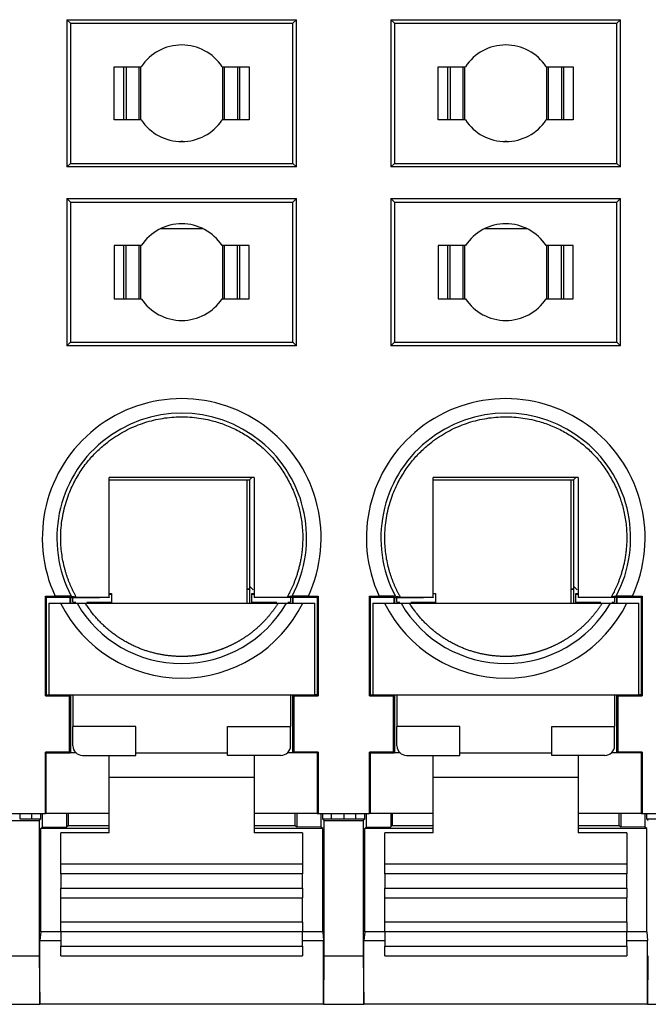
# Model space of a CAD drawing. Units: millimetres. Extents: x 382 to 679, y -20 to 190.
# Drawn here: x 444 to 457, y 2 to 22 of the extents above; entities that cross this region are included whole.
import ezdxf

# ---------------------------------------------------------------- set-up
doc = ezdxf.new("R2010")
doc.units = ezdxf.units.MM
doc.layers.add('1', color=7, linetype='Continuous', true_color=0xffffff)

msp = doc.modelspace()

# ---------------------------------------------------------------- linework, layer by layer
at = {"layer": '1', "color": 7, "linetype": 'Continuous', "lineweight": 25}
for p, q in [((445.211, 21.964), (445.211, 18.917)), ((445.211, 21.964), (449.958, 21.964)), ((445.211, 21.964), (445.284, 21.891)), ((445.284, 21.891), (445.284, 18.991)), ((445.284, 21.891), (449.884, 21.891)), ((449.958, 21.964), (449.884, 21.891)), ((449.884, 18.991), (449.884, 21.891)), ((449.958, 18.917), (449.958, 21.964)), ((451.911, 21.964), (451.911, 18.917)), ((451.911, 21.964), (456.658, 21.964)), ((451.911, 21.964), (451.984, 21.891)), ((451.984, 21.891), (451.984, 18.991)), ((451.984, 21.891), (456.584, 21.891)), ((456.658, 21.964), (456.584, 21.891)), ((456.584, 18.991), (456.584, 21.891)), ((456.658, 18.917), (456.658, 21.964)), ((446.189, 19.891), (446.189, 20.991)), ((446.189, 20.991), (446.749, 20.991)), ((446.389, 19.891), (446.389, 20.991)), ((446.434, 20.991), (446.434, 19.891)), ((446.697, 20.991), (446.697, 19.891)), ((446.734, 20.991), (446.734, 19.891)), ((448.419, 20.991), (448.979, 20.991)), ((448.434, 19.891), (448.434, 20.991)), ((448.471, 19.891), (448.471, 20.991)), ((448.734, 20.991), (448.734, 19.891)), ((448.779, 20.991), (448.779, 19.891)), ((448.979, 20.991), (448.979, 19.891)), ((452.889, 19.891), (452.889, 20.991)), ((452.889, 20.991), (453.449, 20.991)), ((453.089, 19.891), (453.089, 20.991)), ((453.134, 20.991), (453.134, 19.891)), ((453.397, 20.991), (453.397, 19.891)), ((453.434, 20.991), (453.434, 19.891)), ((455.119, 20.991), (455.679, 20.991)), ((455.134, 19.891), (455.134, 20.991)), ((455.171, 19.891), (455.171, 20.991)), ((455.434, 20.991), (455.434, 19.891)), ((455.479, 20.991), (455.479, 19.891)), ((455.679, 20.991), (455.679, 19.891)), ((446.749, 19.891), (446.189, 19.891)), ((448.979, 19.891), (448.419, 19.891)), ((453.449, 19.891), (452.889, 19.891)), ((455.679, 19.891), (455.119, 19.891)), ((447.604, 19.441), (447.564, 19.441)), ((454.304, 19.441), (454.264, 19.441)), ((445.211, 18.917), (445.284, 18.991)), ((445.284, 18.991), (449.884, 18.991)), ((449.958, 18.917), (449.884, 18.991)), ((451.911, 18.917), (451.984, 18.991)), ((451.984, 18.991), (456.584, 18.991)), ((456.658, 18.917), (456.584, 18.991)), ((449.958, 18.917), (445.211, 18.917)), ((456.658, 18.917), (451.911, 18.917)), ((445.211, 18.265), (449.958, 18.265)), ((445.211, 18.265), (445.211, 15.218)), ((445.211, 18.265), (445.284, 18.191)), ((445.284, 18.191), (449.884, 18.191)), ((445.284, 18.191), (445.284, 15.291)), ((449.958, 18.265), (449.884, 18.191)), ((449.884, 15.291), (449.884, 18.191)), ((449.958, 15.218), (449.958, 18.265)), ((451.911, 18.265), (451.911, 15.218)), ((451.911, 18.265), (456.658, 18.265)), ((451.911, 18.265), (451.984, 18.191)), ((451.984, 18.191), (451.984, 15.291)), ((451.984, 18.191), (456.584, 18.191)), ((456.658, 18.265), (456.584, 18.191)), ((456.584, 15.291), (456.584, 18.191)), ((456.658, 15.218), (456.658, 18.265)), ((447.148, 17.641), (448.021, 17.641)), ((453.848, 17.641), (454.721, 17.641)), ((446.189, 17.291), (446.189, 16.191)), ((446.749, 17.291), (446.189, 17.291)), ((446.389, 16.191), (446.389, 17.291)), ((446.434, 16.191), (446.434, 17.291)), ((446.697, 17.291), (446.697, 16.191)), ((446.734, 17.291), (446.734, 16.191)), ((448.979, 17.291), (448.419, 17.291)), ((448.434, 16.191), (448.434, 17.291)), ((448.471, 16.191), (448.471, 17.291)), ((448.734, 16.191), (448.734, 17.291)), ((448.779, 17.291), (448.779, 16.191)), ((448.979, 16.191), (448.979, 17.291)), ((452.889, 17.291), (452.889, 16.191)), ((453.449, 17.291), (452.889, 17.291)), ((453.089, 16.191), (453.089, 17.291)), ((453.134, 16.191), (453.134, 17.291)), ((453.397, 17.291), (453.397, 16.191)), ((453.434, 17.291), (453.434, 16.191)), ((455.679, 17.291), (455.119, 17.291)), ((455.134, 16.191), (455.134, 17.291)), ((455.171, 16.191), (455.171, 17.291)), ((455.434, 16.191), (455.434, 17.291)), ((455.479, 17.291), (455.479, 16.191)), ((455.679, 16.191), (455.679, 17.291)), ((446.189, 16.191), (446.749, 16.191)), ((448.419, 16.191), (448.979, 16.191)), ((452.889, 16.191), (453.449, 16.191)), ((455.119, 16.191), (455.679, 16.191)), ((445.211, 15.218), (445.284, 15.291)), ((445.284, 15.291), (449.884, 15.291)), ((449.958, 15.218), (449.884, 15.291)), ((451.911, 15.218), (451.984, 15.291)), ((451.984, 15.291), (456.584, 15.291)), ((456.658, 15.218), (456.584, 15.291)), ((449.958, 15.218), (445.211, 15.218)), ((456.658, 15.218), (451.911, 15.218)), ((446.084, 12.441), (448.984, 12.441)), ((448.934, 9.891), (448.934, 12.441)), ((448.984, 12.441), (449.034, 12.491)), ((448.984, 12.441), (448.984, 10.241)), ((452.784, 12.441), (455.684, 12.441)), ((455.634, 9.891), (455.634, 12.441)), ((455.684, 12.441), (455.734, 12.491)), ((455.684, 12.441), (455.684, 10.241)), ((448.934, 10.191), (448.984, 10.191)), ((448.984, 10.241), (448.984, 9.898)), ((448.984, 10.241), (449.059, 10.166)), ((455.634, 10.191), (455.684, 10.191)), ((455.684, 10.241), (455.684, 9.898)), ((455.684, 10.241), (455.759, 10.166)), ((444.767, 10.036), (444.966, 10.036)), ((444.767, 10.036), (444.786, 10.017)), ((444.767, 7.974), (444.767, 10.036)), ((444.786, 10.017), (445.279, 10.017)), ((444.786, 7.993), (444.786, 10.017)), ((445.279, 10.017), (445.284, 10.011)), ((445.279, 9.891), (445.279, 10.017)), ((445.284, 10.011), (445.884, 10.011)), ((445.284, 10.011), (445.284, 9.891)), ((445.334, 9.91), (445.334, 10.011)), ((446.084, 10.011), (445.884, 10.011)), ((446.084, 10.091), (446.134, 10.091)), ((446.134, 10.072), (446.084, 10.072)), ((446.084, 10.016), (446.084, 10.011)), ((446.134, 10.091), (446.134, 10.072)), ((446.134, 10.072), (446.134, 9.91)), ((448.934, 10.178), (448.984, 10.178)), ((449.034, 10.072), (449.034, 10.091)), ((449.034, 10.091), (449.084, 10.091)), ((449.034, 9.91), (449.034, 10.072)), ((449.084, 10.072), (449.034, 10.072)), ((449.084, 10.016), (449.084, 10.011)), ((449.884, 10.011), (449.084, 10.011)), ((449.834, 10.011), (449.834, 9.91)), ((449.89, 10.017), (449.884, 10.011)), ((449.884, 9.891), (449.884, 10.011)), ((449.89, 9.891), (449.89, 10.017)), ((449.89, 10.017), (450.382, 10.017)), ((450.202, 10.036), (450.402, 10.036)), ((450.402, 10.036), (450.382, 10.017)), ((450.382, 10.017), (450.382, 7.993)), ((450.402, 10.036), (450.402, 7.974)), ((451.467, 7.974), (451.467, 10.036)), ((451.467, 10.036), (451.666, 10.036)), ((451.467, 10.036), (451.486, 10.017)), ((451.486, 7.993), (451.486, 10.017)), ((451.486, 10.017), (451.979, 10.017)), ((451.979, 10.017), (451.984, 10.011)), ((451.979, 9.891), (451.979, 10.017)), ((451.984, 10.011), (452.584, 10.011)), ((451.984, 10.011), (451.984, 9.891)), ((452.034, 9.91), (452.034, 10.011)), ((452.784, 10.011), (452.584, 10.011)), ((452.784, 10.091), (452.834, 10.091)), ((452.784, 10.016), (452.784, 10.011)), ((452.834, 10.091), (452.834, 10.072)), ((452.834, 10.072), (452.834, 9.91)), ((455.634, 10.178), (455.684, 10.178)), ((455.734, 10.072), (455.734, 10.091)), ((455.734, 10.091), (455.784, 10.091)), ((455.734, 9.91), (455.734, 10.072)), ((455.784, 10.072), (455.734, 10.072)), ((455.784, 10.016), (455.784, 10.011)), ((456.584, 10.011), (455.784, 10.011)), ((456.534, 10.011), (456.534, 9.91)), ((456.59, 10.017), (456.584, 10.011)), ((456.584, 9.891), (456.584, 10.011)), ((456.59, 9.891), (456.59, 10.017)), ((456.59, 10.017), (457.082, 10.017)), ((456.902, 10.036), (457.102, 10.036)), ((457.102, 10.036), (457.082, 10.017)), ((457.082, 10.017), (457.082, 7.993)), ((457.102, 10.036), (457.102, 7.974)), ((444.834, 9.891), (445.079, 9.891)), ((444.834, 9.891), (444.834, 7.991)), ((445.334, 9.91), (445.393, 9.91)), ((445.619, 9.91), (446.134, 9.91)), ((446.134, 9.91), (446.134, 9.891)), ((449.034, 9.891), (449.034, 9.91)), ((449.034, 9.91), (449.55, 9.91)), ((449.776, 9.91), (449.834, 9.91)), ((450.09, 9.891), (450.334, 9.891)), ((450.334, 7.991), (450.334, 9.891)), ((451.534, 9.891), (451.779, 9.891)), ((451.534, 9.891), (451.534, 7.991)), ((452.034, 9.91), (452.093, 9.91)), ((452.319, 9.91), (452.834, 9.91)), ((452.834, 9.91), (452.834, 9.891)), ((455.734, 9.891), (455.734, 9.91)), ((455.734, 9.91), (456.25, 9.91)), ((456.476, 9.91), (456.534, 9.91)), ((456.79, 9.891), (457.034, 9.891)), ((457.034, 7.991), (457.034, 9.891)), ((444.767, 7.974), (444.786, 7.993)), ((444.767, 7.974), (445.259, 7.974)), ((444.786, 7.993), (444.834, 7.993)), ((450.334, 7.991), (444.834, 7.991)), ((445.259, 7.974), (445.277, 7.991)), ((445.259, 7.974), (445.259, 6.808)), ((445.284, 7.991), (445.284, 6.791)), ((445.334, 7.991), (445.334, 7.341)), ((449.834, 7.991), (449.834, 7.341)), ((449.884, 6.791), (449.884, 7.991)), ((449.909, 7.974), (449.892, 7.991)), ((449.909, 7.974), (450.402, 7.974)), ((449.909, 6.808), (449.909, 7.974)), ((450.382, 7.993), (450.334, 7.993)), ((450.402, 7.974), (450.382, 7.993)), ((451.467, 7.974), (451.486, 7.993)), ((451.467, 7.974), (451.959, 7.974)), ((451.486, 7.993), (451.534, 7.993)), ((457.034, 7.991), (451.534, 7.991)), ((451.959, 7.974), (451.977, 7.991)), ((451.959, 7.974), (451.959, 6.808)), ((451.984, 7.991), (451.984, 6.791)), ((452.034, 7.991), (452.034, 7.341)), ((456.534, 7.991), (456.534, 7.341)), ((456.584, 6.791), (456.584, 7.991)), ((456.609, 7.974), (456.592, 7.991)), ((456.609, 6.808), (456.609, 7.974)), ((456.609, 7.974), (457.102, 7.974)), ((457.082, 7.993), (457.034, 7.993)), ((457.102, 7.974), (457.082, 7.993)), ((446.634, 7.341), (445.334, 7.341)), ((445.334, 6.941), (445.334, 7.341)), ((446.634, 6.741), (446.634, 7.341)), ((448.534, 6.741), (448.534, 7.341)), ((448.534, 7.341), (449.834, 7.341)), ((449.834, 6.941), (449.834, 7.341)), ((453.334, 7.341), (452.034, 7.341)), ((452.034, 6.941), (452.034, 7.341)), ((453.334, 6.741), (453.334, 7.341)), ((455.234, 6.741), (455.234, 7.341)), ((455.234, 7.341), (456.534, 7.341)), ((456.534, 6.941), (456.534, 7.341)), ((444.767, 5.541), (444.767, 6.808)), ((444.767, 6.808), (444.784, 6.791)), ((445.259, 6.808), (444.767, 6.808)), ((444.784, 5.541), (444.784, 6.791)), ((444.784, 6.791), (445.277, 6.791)), ((445.259, 6.808), (445.277, 6.791)), ((445.402, 6.791), (445.277, 6.791)), ((445.534, 6.741), (446.634, 6.741)), ((446.084, 6.291), (446.084, 6.741)), ((446.634, 6.791), (448.534, 6.791)), ((449.634, 6.741), (448.534, 6.741)), ((449.084, 6.741), (449.084, 6.291)), ((449.892, 6.791), (449.767, 6.791)), ((449.909, 6.808), (449.892, 6.791)), ((450.384, 6.791), (449.892, 6.791)), ((450.402, 6.808), (449.909, 6.808)), ((450.402, 6.808), (450.384, 6.791)), ((450.384, 6.791), (450.384, 5.541)), ((450.402, 6.808), (450.402, 5.541)), ((451.467, 5.541), (451.467, 6.808)), ((451.467, 6.808), (451.484, 6.791)), ((451.959, 6.808), (451.467, 6.808)), ((451.484, 5.541), (451.484, 6.791)), ((451.484, 6.791), (451.977, 6.791)), ((451.959, 6.808), (451.977, 6.791)), ((452.102, 6.791), (451.977, 6.791)), ((452.234, 6.741), (453.334, 6.741)), ((452.784, 6.291), (452.784, 6.741)), ((453.334, 6.791), (455.234, 6.791)), ((456.334, 6.741), (455.234, 6.741)), ((455.784, 6.741), (455.784, 6.291)), ((456.592, 6.791), (456.467, 6.791)), ((456.609, 6.808), (456.592, 6.791)), ((457.084, 6.791), (456.592, 6.791)), ((457.102, 6.808), (456.609, 6.808)), ((457.102, 6.808), (457.084, 6.791)), ((457.084, 6.791), (457.084, 5.541)), ((457.102, 6.808), (457.102, 5.541)), ((446.084, 5.141), (446.084, 6.291)), ((446.084, 6.291), (449.084, 6.291)), ((449.084, 6.291), (449.084, 5.141)), ((452.784, 5.141), (452.784, 6.291)), ((452.784, 6.291), (455.784, 6.291)), ((455.784, 6.291), (455.784, 5.141)), ((443.702, 5.541), (444.767, 5.541)), ((444.234, 5.541), (444.234, 5.428)), ((444.484, 5.43), (444.484, 5.541)), ((444.673, 5.43), (444.673, 5.541)), ((444.7, 5.541), (444.7, 5.257)), ((444.784, 5.541), (444.767, 5.541)), ((446.084, 5.541), (444.784, 5.541)), ((445.205, 5.541), (445.205, 5.262)), ((445.237, 5.541), (445.237, 5.294)), ((450.384, 5.541), (449.084, 5.541)), ((449.932, 5.294), (449.932, 5.541)), ((449.963, 5.541), (449.963, 5.262)), ((450.384, 5.541), (450.402, 5.541)), ((450.402, 5.541), (451.467, 5.541)), ((450.468, 5.257), (450.468, 5.541)), ((450.495, 5.541), (450.495, 5.43)), ((450.684, 5.43), (450.684, 5.541)), ((450.934, 5.541), (450.934, 5.428)), ((451.184, 5.43), (451.184, 5.541)), ((451.373, 5.43), (451.373, 5.541)), ((451.4, 5.541), (451.4, 5.257)), ((451.484, 5.541), (451.467, 5.541)), ((452.784, 5.541), (451.484, 5.541)), ((451.905, 5.541), (451.905, 5.262)), ((451.937, 5.541), (451.937, 5.294)), ((457.084, 5.541), (455.784, 5.541)), ((456.632, 5.294), (456.632, 5.541)), ((456.663, 5.541), (456.663, 5.262)), ((457.084, 5.541), (457.102, 5.541)), ((457.102, 5.541), (458.167, 5.541)), ((457.168, 5.257), (457.168, 5.541)), ((457.195, 5.541), (457.195, 5.43)), ((443.831, 5.394), (444.637, 5.394)), ((444.234, 5.428), (444.484, 5.43)), ((444.484, 5.43), (444.673, 5.43)), ((444.673, 5.43), (444.637, 5.394)), ((444.637, 5.394), (444.637, 2.591)), ((450.495, 5.43), (450.684, 5.43)), ((450.495, 5.43), (450.531, 5.394)), ((450.531, 5.394), (451.337, 5.394)), ((450.531, 2.591), (450.531, 5.394)), ((450.684, 5.43), (450.934, 5.428)), ((450.934, 5.428), (451.184, 5.43)), ((451.184, 5.43), (451.373, 5.43)), ((451.373, 5.43), (451.337, 5.394)), ((451.337, 5.394), (451.337, 2.591)), ((457.195, 5.43), (457.384, 5.43)), ((457.195, 5.43), (457.231, 5.394)), ((444.7, 5.257), (444.669, 5.226)), ((446.084, 5.226), (444.669, 5.226)), ((444.669, 3.091), (444.669, 5.226)), ((444.7, 5.257), (445.205, 5.262)), ((445.084, 4.491), (445.084, 5.141)), ((446.084, 5.141), (445.084, 5.141)), ((445.205, 5.262), (445.237, 5.294)), ((445.237, 5.294), (446.084, 5.294)), ((449.084, 5.294), (449.932, 5.294)), ((450.5, 5.226), (449.084, 5.226)), ((450.084, 5.141), (449.084, 5.141)), ((449.932, 5.294), (449.963, 5.262)), ((450.468, 5.257), (449.963, 5.262)), ((450.084, 5.141), (450.084, 4.491)), ((450.5, 5.226), (450.468, 5.257)), ((450.5, 3.091), (450.5, 5.226)), ((451.4, 5.257), (451.369, 5.226)), ((452.784, 5.226), (451.369, 5.226)), ((451.369, 3.091), (451.369, 5.226)), ((451.4, 5.257), (451.905, 5.262)), ((451.784, 4.491), (451.784, 5.141)), ((452.784, 5.141), (451.784, 5.141)), ((451.905, 5.262), (451.937, 5.294)), ((451.937, 5.294), (452.784, 5.294)), ((455.784, 5.294), (456.632, 5.294)), ((457.2, 5.226), (455.784, 5.226)), ((456.784, 5.141), (455.784, 5.141)), ((456.632, 5.294), (456.663, 5.262)), ((457.168, 5.257), (456.663, 5.262)), ((456.784, 5.141), (456.784, 4.491)), ((457.2, 5.226), (457.168, 5.257)), ((457.2, 3.091), (457.2, 5.226)), ((450.084, 4.491), (445.084, 4.491)), ((445.084, 4.291), (445.084, 4.491)), ((450.084, 4.491), (450.084, 4.291)), ((456.784, 4.491), (451.784, 4.491)), ((451.784, 4.291), (451.784, 4.491)), ((456.784, 4.491), (456.784, 4.291)), ((450.084, 4.291), (445.084, 4.291)), ((445.084, 4.291), (445.084, 3.991)), ((450.084, 3.991), (450.084, 4.291)), ((456.784, 4.291), (451.784, 4.291)), ((451.784, 4.291), (451.784, 3.991)), ((456.784, 3.991), (456.784, 4.291)), ((445.084, 3.791), (445.084, 3.991)), ((445.084, 3.991), (450.084, 3.991)), ((450.084, 3.991), (450.084, 3.791)), ((451.784, 3.791), (451.784, 3.991)), ((451.784, 3.991), (456.784, 3.991)), ((456.784, 3.991), (456.784, 3.791)), ((445.084, 3.291), (445.084, 3.791)), ((445.084, 3.791), (450.084, 3.791)), ((450.084, 3.291), (450.084, 3.791)), ((451.784, 3.291), (451.784, 3.791)), ((451.784, 3.791), (456.784, 3.791)), ((456.784, 3.291), (456.784, 3.791)), ((450.084, 3.291), (445.084, 3.291)), ((445.084, 3.091), (445.084, 3.291)), ((450.084, 3.291), (450.084, 3.091)), ((456.784, 3.291), (451.784, 3.291)), ((451.784, 3.091), (451.784, 3.291)), ((456.784, 3.291), (456.784, 3.091)), ((444.669, 3.091), (444.65, 2.908)), ((445.084, 3.091), (444.669, 3.091)), ((450.084, 3.091), (445.084, 3.091)), ((445.084, 3.091), (445.084, 2.791)), ((450.084, 2.791), (450.084, 3.091)), ((450.5, 3.091), (450.084, 3.091)), ((450.5, 3.091), (450.518, 2.908)), ((451.369, 3.091), (451.35, 2.908)), ((451.784, 3.091), (451.369, 3.091)), ((456.784, 3.091), (451.784, 3.091)), ((451.784, 3.091), (451.784, 2.791)), ((456.784, 2.791), (456.784, 3.091)), ((457.2, 3.091), (456.784, 3.091)), ((457.2, 3.091), (457.218, 2.908)), ((444.65, 2.908), (445.084, 2.908)), ((444.65, 1.591), (444.65, 2.908)), ((450.084, 2.908), (450.518, 2.908)), ((450.518, 1.591), (450.518, 2.908)), ((451.35, 2.908), (451.784, 2.908)), ((451.35, 1.591), (451.35, 2.908)), ((456.784, 2.908), (457.218, 2.908)), ((457.218, 1.591), (457.218, 2.908)), ((445.084, 2.791), (450.084, 2.791)), ((445.084, 2.591), (445.084, 2.791)), ((450.084, 2.791), (450.084, 2.591)), ((451.784, 2.791), (456.784, 2.791)), ((451.784, 2.591), (451.784, 2.791)), ((456.784, 2.791), (456.784, 2.591)), ((443.831, 2.591), (444.637, 2.591)), ((444.637, 2.591), (444.649, 1.591)), ((445.084, 2.591), (450.084, 2.591)), ((450.52, 1.591), (450.531, 2.591)), ((450.531, 2.591), (451.337, 2.591)), ((451.337, 2.591), (451.349, 1.591)), ((451.784, 2.591), (456.784, 2.591)), ((457.22, 1.591), (457.231, 2.591)), ((443.82, 1.591), (444.649, 1.591)), ((444.65, 1.591), (444.649, 1.591)), ((450.518, 1.591), (444.65, 1.591)), ((450.518, 1.591), (450.52, 1.591)), ((450.52, 1.591), (451.349, 1.591)), ((451.35, 1.591), (451.349, 1.591)), ((457.218, 1.591), (451.35, 1.591)), ((457.218, 1.591), (457.22, 1.591)), ((457.22, 1.591), (458.049, 1.591))]:
    msp.add_line(p, q, dxfattribs=at)
for centre, radius, start, end in [((447.584, 20.441), 1, 33.367, 146.633), ((454.284, 20.441), 1, 33.367, 146.633), ((447.584, 20.441), 1, 213.367, 326.633), ((454.284, 20.441), 1, 213.367, 326.633), ((447.584, 16.741), 1, 33.367, 146.633), ((454.284, 16.741), 1, 33.367, 146.633), ((447.584, 16.741), 1, 213.367, 326.633), ((454.284, 16.741), 1, 213.367, 326.633), ((447.584, 11.241), 2.882, 335.285, 204.715), ((454.284, 11.241), 2.882, 335.285, 204.715), ((447.584, 11.241), 2.582, 332.1556, 207.8444), ((454.284, 11.241), 2.582, 332.1556, 207.8444), ((447.584, 11.141), 2.8, 206.5148, 333.4852), ((447.584, 11.141), 2.5, 210, 330), ((454.284, 11.141), 2.8, 206.5148, 333.4852), ((454.284, 11.141), 2.5, 210, 330), ((445.534, 6.941), 0.2, 180, 270), ((449.634, 6.941), 0.2, 270, 0), ((452.234, 6.941), 0.2, 180, 270), ((456.334, 6.941), 0.2, 270, 0)]:
    msp.add_arc(centre, radius, start, end, dxfattribs=at)
for points, degree, knots in [([(445.404, 10.018), (445.4, 10.026), (445.391, 10.041), (445.378, 10.065), (445.366, 10.088), (445.353, 10.113), (445.341, 10.137), (445.329, 10.163), (445.316, 10.189), (445.304, 10.215), (445.292, 10.242), (445.28, 10.27), (445.269, 10.298), (445.257, 10.326), (445.246, 10.356), (445.235, 10.385), (445.224, 10.416), (445.213, 10.446), (445.203, 10.478), (445.193, 10.51), (445.183, 10.542), (445.174, 10.575), (445.154, 10.649), (445.127, 10.764), (445.102, 10.922), (445.086, 11.081), (445.08, 11.258), (445.088, 11.449), (445.113, 11.651), (445.152, 11.842), (445.203, 12.022), (445.265, 12.19), (445.354, 12.387), (445.48, 12.609), (445.652, 12.844), (445.844, 13.05), (446.081, 13.254), (446.373, 13.446), (446.724, 13.605), (447.093, 13.708), (447.471, 13.754), (447.847, 13.743), (448.185, 13.681), (448.482, 13.586), (448.741, 13.47), (448.989, 13.323), (449.214, 13.151), (449.417, 12.956), (449.597, 12.741), (449.757, 12.497), (449.881, 12.251), (449.974, 12), (450.042, 11.741), (450.086, 11.439), (450.089, 11.187), (450.075, 11.004), (450.063, 10.902), (450.048, 10.806), (450.03, 10.714), (450.009, 10.627), (449.987, 10.545), (449.963, 10.468), (449.938, 10.396), (449.913, 10.329), (449.887, 10.266), (449.861, 10.208), (449.836, 10.154), (449.811, 10.105), (449.788, 10.06), (449.772, 10.032), (449.765, 10.018)], 3, [0, 0, 0, 0, 0.002499, 0.00504, 0.007624, 0.01025, 0.012919, 0.015631, 0.018385, 0.021181, 0.024021, 0.026903, 0.029827, 0.032795, 0.035804, 0.038857, 0.041952, 0.04509, 0.04827, 0.051493, 0.054758, 0.058066, 0.061417, 0.076778, 0.092141, 0.107507, 0.122875, 0.143153, 0.162657, 0.181387, 0.199344, 0.216527, 0.232935, 0.261808, 0.289706, 0.316629, 0.342577, 0.379703, 0.416523, 0.453041, 0.489262, 0.525192, 0.560835, 0.587514, 0.61462, 0.642155, 0.670122, 0.695897, 0.722771, 0.750744, 0.779817, 0.801933, 0.827648, 0.856959, 0.889863, 0.900093, 0.909909, 0.919313, 0.928305, 0.936884, 0.94505, 0.952804, 0.960146, 0.967076, 0.973593, 0.979699, 0.985392, 0.990673, 0.995543, 1, 1, 1, 1]), ([(452.104, 10.018), (452.1, 10.026), (452.091, 10.041), (452.078, 10.065), (452.066, 10.088), (452.053, 10.113), (452.041, 10.137), (452.029, 10.163), (452.016, 10.189), (452.004, 10.215), (451.992, 10.242), (451.98, 10.27), (451.969, 10.298), (451.957, 10.326), (451.946, 10.356), (451.935, 10.385), (451.924, 10.416), (451.913, 10.446), (451.903, 10.478), (451.893, 10.51), (451.883, 10.542), (451.874, 10.575), (451.854, 10.649), (451.827, 10.764), (451.802, 10.922), (451.786, 11.081), (451.78, 11.258), (451.788, 11.449), (451.813, 11.651), (451.852, 11.842), (451.903, 12.022), (451.965, 12.19), (452.054, 12.387), (452.18, 12.609), (452.352, 12.844), (452.544, 13.05), (452.781, 13.254), (453.073, 13.446), (453.424, 13.605), (453.793, 13.708), (454.171, 13.754), (454.547, 13.743), (454.885, 13.681), (455.182, 13.586), (455.441, 13.47), (455.689, 13.323), (455.914, 13.151), (456.117, 12.956), (456.297, 12.741), (456.457, 12.497), (456.581, 12.251), (456.674, 12), (456.742, 11.741), (456.786, 11.439), (456.789, 11.187), (456.775, 11.004), (456.763, 10.902), (456.748, 10.806), (456.73, 10.714), (456.709, 10.627), (456.687, 10.545), (456.663, 10.468), (456.638, 10.396), (456.613, 10.329), (456.587, 10.266), (456.561, 10.208), (456.536, 10.154), (456.511, 10.105), (456.488, 10.06), (456.472, 10.032), (456.465, 10.018)], 3, [0, 0, 0, 0, 0.002499, 0.00504, 0.007624, 0.01025, 0.012919, 0.015631, 0.018385, 0.021181, 0.024021, 0.026903, 0.029827, 0.032795, 0.035804, 0.038857, 0.041952, 0.04509, 0.04827, 0.051493, 0.054758, 0.058066, 0.061417, 0.076778, 0.092141, 0.107507, 0.122875, 0.143153, 0.162657, 0.181387, 0.199344, 0.216527, 0.232935, 0.261808, 0.289706, 0.316629, 0.342577, 0.379703, 0.416523, 0.453041, 0.489262, 0.525192, 0.560835, 0.587514, 0.61462, 0.642155, 0.670122, 0.695897, 0.722771, 0.750744, 0.779817, 0.801933, 0.827648, 0.856959, 0.889863, 0.900093, 0.909909, 0.919313, 0.928305, 0.936884, 0.94505, 0.952804, 0.960146, 0.967076, 0.973593, 0.979699, 0.985392, 0.990673, 0.995543, 1, 1, 1, 1]), ([(446.084, 10.016), (446.084, 10.026), (446.084, 10.045), (446.084, 10.073), (446.084, 10.102), (446.084, 10.13), (446.084, 10.158), (446.084, 10.185), (446.084, 10.213), (446.084, 10.241), (446.084, 10.268), (446.084, 10.295), (446.084, 10.322), (446.084, 10.349), (446.084, 10.376), (446.084, 10.403), (446.084, 10.43), (446.084, 10.457), (446.084, 10.484), (446.084, 10.51), (446.084, 10.537), (446.084, 10.563), (446.084, 10.59), (446.084, 10.617), (446.084, 10.687), (446.084, 10.802), (446.084, 10.963), (446.084, 11.123), (446.084, 11.296), (446.084, 11.482), (446.084, 11.682), (446.084, 11.836), (446.084, 11.946), (446.084, 12.011), (446.084, 12.076), (446.084, 12.143), (446.084, 12.21), (446.084, 12.279), (446.084, 12.349), (446.084, 12.42), (446.084, 12.467), (446.084, 12.491)], 3, [0, 0, 0, 0, 0.012144, 0.024156, 0.036039, 0.047795, 0.059429, 0.070944, 0.082344, 0.093632, 0.104812, 0.11589, 0.126868, 0.137753, 0.148547, 0.159258, 0.169889, 0.180447, 0.190936, 0.201362, 0.211732, 0.222051, 0.232325, 0.242562, 0.252768, 0.313505, 0.373258, 0.432799, 0.493042, 0.568612, 0.647562, 0.732061, 0.758971, 0.786534, 0.814781, 0.843741, 0.873438, 0.903894, 0.935129, 0.96716, 1, 1, 1, 1]), ([(449.084, 12.491), (448.723, 12.491), (448.429, 12.491), (448.234, 12.491), (448.054, 12.491), (447.817, 12.491), (447.36, 12.491), (447.119, 12.491), (446.938, 12.491), (446.74, 12.491), (446.446, 12.491), (446.084, 12.491)], 2, [0, 0, 0, 0.25, 0.25, 0.375, 0.375, 0.5, 0.625, 0.625, 0.75, 0.75, 1, 1, 1]), ([(449.084, 12.491), (449.084, 12.479), (449.084, 12.454), (449.084, 12.418), (449.084, 12.382), (449.084, 12.346), (449.084, 12.31), (449.084, 12.274), (449.084, 12.239), (449.084, 12.205), (449.084, 12.17), (449.084, 12.136), (449.084, 12.102), (449.084, 12.068), (449.084, 12.034), (449.084, 12.001), (449.084, 11.968), (449.084, 11.935), (449.084, 11.903), (449.084, 11.83), (449.084, 11.718), (449.084, 11.566), (449.084, 11.416), (449.084, 11.281), (449.084, 11.16), (449.084, 11.054), (449.084, 10.93), (449.084, 10.788), (449.084, 10.667), (449.084, 10.581), (449.084, 10.531), (449.084, 10.481), (449.084, 10.431), (449.084, 10.38), (449.084, 10.33), (449.084, 10.279), (449.084, 10.227), (449.084, 10.175), (449.084, 10.123), (449.084, 10.07), (449.084, 10.034), (449.084, 10.016)], 3, [0, 0, 0, 0, 0.016849, 0.033486, 0.049913, 0.066131, 0.082144, 0.097952, 0.113558, 0.128965, 0.144175, 0.159191, 0.174017, 0.188654, 0.203108, 0.217381, 0.231478, 0.245402, 0.259158, 0.27275, 0.336973, 0.397784, 0.456043, 0.512801, 0.55306, 0.592758, 0.632476, 0.691609, 0.751792, 0.771031, 0.790411, 0.809973, 0.829757, 0.8498, 0.870137, 0.8908, 0.911821, 0.933226, 0.955042, 0.977293, 1, 1, 1, 1]), ([(452.784, 10.016), (452.784, 10.026), (452.784, 10.045), (452.784, 10.073), (452.784, 10.102), (452.784, 10.13), (452.784, 10.158), (452.784, 10.185), (452.784, 10.213), (452.784, 10.241), (452.784, 10.268), (452.784, 10.295), (452.784, 10.322), (452.784, 10.349), (452.784, 10.376), (452.784, 10.403), (452.784, 10.43), (452.784, 10.457), (452.784, 10.484), (452.784, 10.51), (452.784, 10.537), (452.784, 10.563), (452.784, 10.59), (452.784, 10.617), (452.784, 10.687), (452.784, 10.802), (452.784, 10.963), (452.784, 11.123), (452.784, 11.296), (452.784, 11.482), (452.784, 11.682), (452.784, 11.836), (452.784, 11.946), (452.784, 12.011), (452.784, 12.076), (452.784, 12.143), (452.784, 12.21), (452.784, 12.279), (452.784, 12.349), (452.784, 12.42), (452.784, 12.467), (452.784, 12.491)], 3, [0, 0, 0, 0, 0.012144, 0.024156, 0.036039, 0.047795, 0.059429, 0.070944, 0.082344, 0.093632, 0.104812, 0.11589, 0.126868, 0.137753, 0.148547, 0.159258, 0.169889, 0.180447, 0.190936, 0.201362, 0.211732, 0.222051, 0.232325, 0.242562, 0.252768, 0.313505, 0.373258, 0.432799, 0.493042, 0.568612, 0.647562, 0.732061, 0.758971, 0.786534, 0.814781, 0.843741, 0.873438, 0.903894, 0.935129, 0.96716, 1, 1, 1, 1]), ([(455.784, 12.491), (455.423, 12.491), (455.129, 12.491), (454.934, 12.491), (454.754, 12.491), (454.517, 12.491), (454.06, 12.491), (453.819, 12.491), (453.638, 12.491), (453.44, 12.491), (453.146, 12.491), (452.784, 12.491)], 2, [0, 0, 0, 0.25, 0.25, 0.375, 0.375, 0.5, 0.625, 0.625, 0.75, 0.75, 1, 1, 1]), ([(455.784, 12.491), (455.784, 12.479), (455.784, 12.454), (455.784, 12.418), (455.784, 12.382), (455.784, 12.346), (455.784, 12.31), (455.784, 12.274), (455.784, 12.239), (455.784, 12.205), (455.784, 12.17), (455.784, 12.136), (455.784, 12.102), (455.784, 12.068), (455.784, 12.034), (455.784, 12.001), (455.784, 11.968), (455.784, 11.935), (455.784, 11.903), (455.784, 11.83), (455.784, 11.718), (455.784, 11.566), (455.784, 11.416), (455.784, 11.281), (455.784, 11.16), (455.784, 11.054), (455.784, 10.93), (455.784, 10.788), (455.784, 10.667), (455.784, 10.581), (455.784, 10.531), (455.784, 10.481), (455.784, 10.431), (455.784, 10.38), (455.784, 10.33), (455.784, 10.279), (455.784, 10.227), (455.784, 10.175), (455.784, 10.123), (455.784, 10.07), (455.784, 10.034), (455.784, 10.016)], 3, [0, 0, 0, 0, 0.016849, 0.033486, 0.049913, 0.066132, 0.082144, 0.097952, 0.113558, 0.128965, 0.144175, 0.159191, 0.174017, 0.188655, 0.203108, 0.217381, 0.231478, 0.245402, 0.259158, 0.27275, 0.336974, 0.397784, 0.456043, 0.512801, 0.553061, 0.592758, 0.632476, 0.691609, 0.751792, 0.771031, 0.790411, 0.809973, 0.829757, 0.8498, 0.870137, 0.8908, 0.911821, 0.933226, 0.955042, 0.977293, 1, 1, 1, 1]), ([(450.202, 10.036), (450.135, 10.036), (450.072, 10.036), (450.012, 10.036), (449.964, 10.036), (449.919, 10.036), (449.893, 10.035), (449.869, 10.035), (449.867, 10.035)], 2, [0, 0, 0, 0.25, 0.25, 0.5, 0.5, 0.75, 0.75, 1, 1, 1]), ([(456.902, 10.036), (456.835, 10.036), (456.772, 10.036), (456.712, 10.036), (456.664, 10.036), (456.619, 10.036), (456.593, 10.035), (456.569, 10.035), (456.567, 10.035)], 2, [0, 0, 0, 0.25, 0.25, 0.5, 0.5, 0.75, 0.75, 1, 1, 1]), ([(445.079, 9.891), (445.149, 9.891), (445.216, 9.891), (445.279, 9.891), (445.328, 9.891), (445.372, 9.891), (445.419, 9.891), (445.419, 9.891)], 2, [0, 0, 0, 0.250044, 0.250044, 0.500088, 0.500088, 0.750131, 1, 1, 1]), ([(445.419, 9.891), (445.419, 9.891), (445.461, 9.891), (445.506, 9.891), (445.592, 9.891)], 2, [0, 0, 0, 0.499907, 0.499907, 1, 1, 1]), ([(449.576, 9.891), (449.572, 9.884), (449.563, 9.87), (449.549, 9.849), (449.536, 9.829), (449.522, 9.808), (449.508, 9.788), (449.494, 9.768), (449.48, 9.748), (449.465, 9.729), (449.45, 9.709), (449.435, 9.69), (449.42, 9.671), (449.405, 9.652), (449.39, 9.633), (449.374, 9.615), (449.359, 9.596), (449.343, 9.578), (449.327, 9.56), (449.31, 9.543), (449.294, 9.525), (449.278, 9.508), (449.261, 9.491), (449.244, 9.474), (449.227, 9.457), (449.21, 9.441), (449.193, 9.424), (449.176, 9.408), (449.158, 9.392), (449.141, 9.377), (449.123, 9.361), (449.105, 9.346), (449.088, 9.331), (449.07, 9.316), (449.051, 9.302), (449.033, 9.287), (449.015, 9.273), (448.997, 9.259), (448.978, 9.245), (448.959, 9.232), (448.941, 9.218), (448.922, 9.205), (448.903, 9.192), (448.884, 9.18), (448.865, 9.167), (448.846, 9.155), (448.827, 9.143), (448.807, 9.131), (448.788, 9.119), (448.769, 9.108), (448.749, 9.097), (448.729, 9.086), (448.71, 9.075), (448.69, 9.064), (448.67, 9.054), (448.651, 9.044), (448.631, 9.034), (448.611, 9.024), (448.591, 9.014), (448.571, 9.005), (448.551, 8.996), (448.531, 8.987), (448.511, 8.978), (448.491, 8.97), (448.471, 8.961), (448.45, 8.953), (448.43, 8.945), (448.41, 8.938), (448.39, 8.93), (448.369, 8.923), (448.349, 8.916), (448.329, 8.909), (448.309, 8.902), (448.288, 8.896), (448.268, 8.89), (448.247, 8.884), (448.227, 8.878), (448.207, 8.872), (448.186, 8.866), (448.166, 8.861), (448.146, 8.856), (448.125, 8.851), (448.105, 8.846), (448.085, 8.842), (448.064, 8.838), (448.044, 8.833), (448.024, 8.83), (448.003, 8.826), (447.983, 8.822), (447.963, 8.819), (447.943, 8.816), (447.922, 8.813), (447.902, 8.81), (447.882, 8.807), (447.862, 8.805), (447.842, 8.802), (447.822, 8.8), (447.802, 8.798), (447.782, 8.796), (447.762, 8.795), (447.742, 8.793), (447.722, 8.792), (447.702, 8.791), (447.683, 8.79), (447.663, 8.789), (447.643, 8.789), (447.623, 8.788), (447.604, 8.788), (447.579, 8.788), (447.548, 8.788), (447.512, 8.789), (447.475, 8.791), (447.439, 8.793), (447.402, 8.795), (447.365, 8.798), (447.328, 8.802), (447.291, 8.806), (447.254, 8.811), (447.217, 8.817), (447.179, 8.823), (447.142, 8.83), (447.105, 8.837), (447.067, 8.846), (447.03, 8.854), (446.992, 8.864), (446.954, 8.874), (446.917, 8.885), (446.879, 8.896), (446.842, 8.908), (446.804, 8.921), (446.767, 8.935), (446.73, 8.949), (446.692, 8.964), (446.655, 8.979), (446.618, 8.995), (446.581, 9.012), (446.544, 9.03), (446.508, 9.049), (446.471, 9.068), (446.435, 9.088), (446.399, 9.108), (446.363, 9.129), (446.328, 9.151), (446.293, 9.174), (446.258, 9.198), (446.223, 9.222), (446.189, 9.247), (446.154, 9.272), (446.121, 9.299), (446.087, 9.326), (446.054, 9.353), (446.022, 9.382), (445.99, 9.411), (445.958, 9.441), (445.926, 9.471), (445.896, 9.503), (445.865, 9.535), (445.835, 9.567), (445.806, 9.601), (445.777, 9.635), (445.749, 9.669), (445.721, 9.705), (445.694, 9.741), (445.668, 9.777), (445.642, 9.815), (445.617, 9.853), (445.601, 9.878), (445.592, 9.891)], 3, [0, 0, 0, 0, 0.005226, 0.010442, 0.015648, 0.020844, 0.026029, 0.031205, 0.036371, 0.041526, 0.046671, 0.051806, 0.056931, 0.062046, 0.067151, 0.072245, 0.077329, 0.082403, 0.087467, 0.09252, 0.097563, 0.102596, 0.107619, 0.112631, 0.117633, 0.122625, 0.127606, 0.132577, 0.137537, 0.142488, 0.147428, 0.152357, 0.157276, 0.162185, 0.167083, 0.171971, 0.176848, 0.181715, 0.186572, 0.191418, 0.196253, 0.201078, 0.205893, 0.210697, 0.21549, 0.220273, 0.225046, 0.229808, 0.234559, 0.2393, 0.24403, 0.248749, 0.253458, 0.258157, 0.262844, 0.267522, 0.272188, 0.276844, 0.281489, 0.286124, 0.290747, 0.295361, 0.299963, 0.304555, 0.309136, 0.313706, 0.318266, 0.322815, 0.327353, 0.33188, 0.336397, 0.340903, 0.345398, 0.349883, 0.354356, 0.358819, 0.363271, 0.367712, 0.372142, 0.376562, 0.380971, 0.385369, 0.389756, 0.394132, 0.398497, 0.402852, 0.407195, 0.411528, 0.41585, 0.420161, 0.424461, 0.42875, 0.433028, 0.437295, 0.441552, 0.445797, 0.450031, 0.454255, 0.458468, 0.462669, 0.46686, 0.47104, 0.475208, 0.479366, 0.483513, 0.487648, 0.491773, 0.495887, 0.49999, 0.507567, 0.515182, 0.522835, 0.530525, 0.538252, 0.546017, 0.553818, 0.561658, 0.569534, 0.577447, 0.585398, 0.593386, 0.60141, 0.609472, 0.617571, 0.625706, 0.633878, 0.642088, 0.650334, 0.658616, 0.666936, 0.675291, 0.683684, 0.692113, 0.700578, 0.70908, 0.717618, 0.726193, 0.734804, 0.74345, 0.752134, 0.760853, 0.769608, 0.778399, 0.787226, 0.796089, 0.804987, 0.813921, 0.822891, 0.831897, 0.840938, 0.850014, 0.859126, 0.868273, 0.877456, 0.886673, 0.895926, 0.905213, 0.914536, 0.923894, 0.933286, 0.942713, 0.952175, 0.961671, 0.971202, 0.980767, 0.990366, 1, 1, 1, 1]), ([(449.576, 9.891), (449.662, 9.891), (449.707, 9.891), (449.749, 9.891), (449.749, 9.891)], 2, [0, 0, 0, 0.500093, 0.500093, 1, 1, 1]), ([(451.779, 9.891), (451.849, 9.891), (451.916, 9.891), (451.979, 9.891), (452.028, 9.891), (452.072, 9.891), (452.119, 9.891), (452.119, 9.891)], 2, [0, 0, 0, 0.250044, 0.250044, 0.500088, 0.500088, 0.750131, 1, 1, 1]), ([(452.119, 9.891), (452.119, 9.891), (452.161, 9.891), (452.206, 9.891), (452.292, 9.891)], 2, [0, 0, 0, 0.499907, 0.499907, 1, 1, 1]), ([(456.276, 9.891), (456.272, 9.884), (456.263, 9.87), (456.249, 9.849), (456.236, 9.829), (456.222, 9.808), (456.208, 9.788), (456.194, 9.768), (456.18, 9.748), (456.165, 9.729), (456.15, 9.709), (456.135, 9.69), (456.12, 9.671), (456.105, 9.652), (456.09, 9.633), (456.074, 9.615), (456.059, 9.596), (456.043, 9.578), (456.027, 9.56), (456.01, 9.543), (455.994, 9.525), (455.978, 9.508), (455.961, 9.491), (455.944, 9.474), (455.927, 9.457), (455.91, 9.441), (455.893, 9.424), (455.876, 9.408), (455.858, 9.392), (455.841, 9.377), (455.823, 9.361), (455.805, 9.346), (455.788, 9.331), (455.77, 9.316), (455.751, 9.302), (455.733, 9.287), (455.715, 9.273), (455.697, 9.259), (455.678, 9.245), (455.659, 9.232), (455.641, 9.218), (455.622, 9.205), (455.603, 9.192), (455.584, 9.18), (455.565, 9.167), (455.546, 9.155), (455.527, 9.143), (455.507, 9.131), (455.488, 9.119), (455.469, 9.108), (455.449, 9.097), (455.429, 9.086), (455.41, 9.075), (455.39, 9.064), (455.37, 9.054), (455.351, 9.044), (455.331, 9.034), (455.311, 9.024), (455.291, 9.014), (455.271, 9.005), (455.251, 8.996), (455.231, 8.987), (455.211, 8.978), (455.191, 8.97), (455.171, 8.961), (455.15, 8.953), (455.13, 8.945), (455.11, 8.938), (455.09, 8.93), (455.069, 8.923), (455.049, 8.916), (455.029, 8.909), (455.009, 8.902), (454.988, 8.896), (454.968, 8.89), (454.947, 8.884), (454.927, 8.878), (454.907, 8.872), (454.886, 8.866), (454.866, 8.861), (454.846, 8.856), (454.825, 8.851), (454.805, 8.846), (454.785, 8.842), (454.764, 8.838), (454.744, 8.833), (454.724, 8.83), (454.703, 8.826), (454.683, 8.822), (454.663, 8.819), (454.643, 8.816), (454.622, 8.813), (454.602, 8.81), (454.582, 8.807), (454.562, 8.805), (454.542, 8.802), (454.522, 8.8), (454.502, 8.798), (454.482, 8.796), (454.462, 8.795), (454.442, 8.793), (454.422, 8.792), (454.402, 8.791), (454.383, 8.79), (454.363, 8.789), (454.343, 8.789), (454.323, 8.788), (454.304, 8.788), (454.279, 8.788), (454.248, 8.788), (454.212, 8.789), (454.175, 8.791), (454.139, 8.793), (454.102, 8.795), (454.065, 8.798), (454.028, 8.802), (453.991, 8.806), (453.954, 8.811), (453.917, 8.817), (453.879, 8.823), (453.842, 8.83), (453.805, 8.837), (453.767, 8.846), (453.73, 8.854), (453.692, 8.864), (453.654, 8.874), (453.617, 8.885), (453.579, 8.896), (453.542, 8.908), (453.504, 8.921), (453.467, 8.935), (453.43, 8.949), (453.392, 8.964), (453.355, 8.979), (453.318, 8.995), (453.281, 9.012), (453.244, 9.03), (453.208, 9.049), (453.171, 9.068), (453.135, 9.088), (453.099, 9.108), (453.063, 9.129), (453.028, 9.151), (452.993, 9.174), (452.958, 9.198), (452.923, 9.222), (452.889, 9.247), (452.854, 9.272), (452.821, 9.299), (452.787, 9.326), (452.754, 9.353), (452.722, 9.382), (452.69, 9.411), (452.658, 9.441), (452.626, 9.471), (452.596, 9.503), (452.565, 9.535), (452.535, 9.567), (452.506, 9.601), (452.477, 9.635), (452.449, 9.669), (452.421, 9.705), (452.394, 9.741), (452.368, 9.777), (452.342, 9.815), (452.317, 9.853), (452.301, 9.878), (452.292, 9.891)], 3, [0, 0, 0, 0, 0.005226, 0.010442, 0.015648, 0.020844, 0.026029, 0.031205, 0.036371, 0.041526, 0.046671, 0.051806, 0.056931, 0.062046, 0.067151, 0.072245, 0.077329, 0.082403, 0.087467, 0.09252, 0.097563, 0.102596, 0.107619, 0.112631, 0.117633, 0.122625, 0.127606, 0.132577, 0.137537, 0.142488, 0.147428, 0.152357, 0.157276, 0.162185, 0.167083, 0.171971, 0.176848, 0.181715, 0.186572, 0.191418, 0.196253, 0.201078, 0.205893, 0.210697, 0.21549, 0.220273, 0.225046, 0.229808, 0.234559, 0.2393, 0.24403, 0.248749, 0.253458, 0.258157, 0.262844, 0.267522, 0.272188, 0.276844, 0.281489, 0.286124, 0.290747, 0.295361, 0.299963, 0.304555, 0.309136, 0.313706, 0.318266, 0.322815, 0.327353, 0.33188, 0.336397, 0.340903, 0.345398, 0.349883, 0.354356, 0.358819, 0.363271, 0.367712, 0.372142, 0.376562, 0.380971, 0.385369, 0.389756, 0.394132, 0.398497, 0.402852, 0.407195, 0.411528, 0.41585, 0.420161, 0.424461, 0.42875, 0.433028, 0.437295, 0.441552, 0.445797, 0.450031, 0.454255, 0.458468, 0.462669, 0.46686, 0.47104, 0.475208, 0.479366, 0.483513, 0.487648, 0.491773, 0.495887, 0.49999, 0.507567, 0.515182, 0.522835, 0.530525, 0.538252, 0.546017, 0.553818, 0.561658, 0.569534, 0.577447, 0.585398, 0.593386, 0.60141, 0.609472, 0.617571, 0.625706, 0.633878, 0.642088, 0.650334, 0.658616, 0.666936, 0.675291, 0.683684, 0.692113, 0.700578, 0.70908, 0.717618, 0.726193, 0.734804, 0.74345, 0.752134, 0.760853, 0.769608, 0.778399, 0.787226, 0.796089, 0.804987, 0.813921, 0.822891, 0.831897, 0.840938, 0.850014, 0.859126, 0.868273, 0.877456, 0.886673, 0.895926, 0.905213, 0.914536, 0.923894, 0.933286, 0.942713, 0.952175, 0.961671, 0.971202, 0.980767, 0.990366, 1, 1, 1, 1]), ([(456.276, 9.891), (456.362, 9.891), (456.407, 9.891), (456.449, 9.891), (456.449, 9.891)], 2, [0, 0, 0, 0.500093, 0.500093, 1, 1, 1])]:
    msp.add_open_spline(points, degree=degree, knots=knots, dxfattribs=at)
for points, degree in [([(445.301, 10.035), (445.3, 10.035), (445.251, 10.036), (445.159, 10.036), (445.035, 10.036), (444.966, 10.036)], 2), ([(445.301, 10.035), (445.312, 10.033), (445.335, 10.029), (445.369, 10.024), (445.392, 10.02), (445.404, 10.018)], 3), ([(445.404, 10.018), (445.484, 10.018), (445.64, 10.018), (445.867, 10.017), (446.013, 10.017), (446.084, 10.016)], 3), ([(449.084, 10.016), (449.156, 10.017), (449.301, 10.017), (449.527, 10.018), (449.685, 10.018), (449.765, 10.018)], 3), ([(449.867, 10.035), (449.856, 10.033), (449.833, 10.029), (449.799, 10.024), (449.776, 10.02), (449.765, 10.018)], 3), ([(452.001, 10.035), (452, 10.035), (451.951, 10.036), (451.859, 10.036), (451.735, 10.036), (451.666, 10.036)], 2), ([(452.001, 10.035), (452.012, 10.033), (452.035, 10.029), (452.069, 10.024), (452.092, 10.02), (452.104, 10.018)], 3), ([(452.104, 10.018), (452.184, 10.018), (452.34, 10.018), (452.567, 10.017), (452.713, 10.017), (452.784, 10.016)], 3), ([(455.784, 10.016), (455.856, 10.017), (456.001, 10.017), (456.227, 10.018), (456.385, 10.018), (456.465, 10.018)], 3), ([(456.567, 10.035), (456.556, 10.033), (456.533, 10.029), (456.499, 10.024), (456.476, 10.02), (456.465, 10.018)], 3), ([(445.592, 9.891), (445.694, 9.891), (445.889, 9.891), (446.155, 9.891), (446.4, 9.891), (446.625, 9.891), (446.831, 9.891), (447.021, 9.891), (447.193, 9.891), (447.353, 9.891), (447.508, 9.891), (447.662, 9.891), (447.816, 9.891), (447.976, 9.891), (448.149, 9.891), (448.338, 9.891), (448.545, 9.891), (448.769, 9.891), (449.014, 9.891), (449.281, 9.891), (449.475, 9.891), (449.576, 9.891)], 3), ([(449.749, 9.891), (449.749, 9.891), (449.795, 9.891), (449.887, 9.891), (450.018, 9.891), (450.09, 9.891)], 2), ([(452.292, 9.891), (452.394, 9.891), (452.589, 9.891), (452.855, 9.891), (453.1, 9.891), (453.325, 9.891), (453.531, 9.891), (453.721, 9.891), (453.893, 9.891), (454.053, 9.891), (454.208, 9.891), (454.362, 9.891), (454.516, 9.891), (454.676, 9.891), (454.849, 9.891), (455.038, 9.891), (455.245, 9.891), (455.469, 9.891), (455.714, 9.891), (455.981, 9.891), (456.175, 9.891), (456.276, 9.891)], 3), ([(456.449, 9.891), (456.449, 9.891), (456.495, 9.891), (456.587, 9.891), (456.718, 9.891), (456.79, 9.891)], 2)]:
    msp.add_open_spline(points, degree=degree, dxfattribs=at)

doc.saveas('drawing.dxf')
